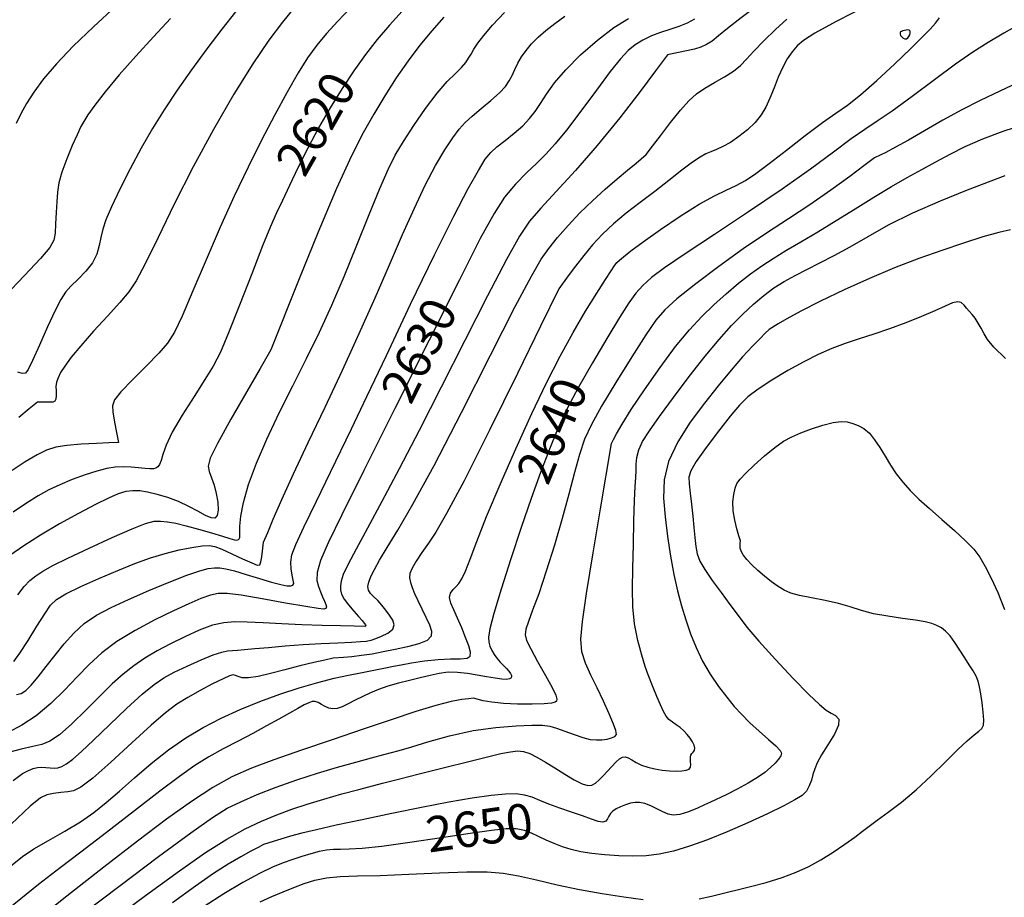
# Model space of a CAD drawing. Extents: x 349476 to 352676, y 1032474 to 1035632.
# Drawn here: x 350584 to 350863, y 1034740 to 1034989 of the extents above; entities that cross this region are included whole.
import ezdxf
from ezdxf.enums import TextEntityAlignment as Align

# ---------------------------------------------------------------- set-up
doc = ezdxf.new("R2010")
doc.units = 0
doc.header["$LTSCALE"] = 25
doc.header["$MEASUREMENT"] = 0
for name, color, linetype in [('CTEXT', 7, 'CONTINUOUS'), ('INDEX', 1, 'CONTINUOUS'), ('INTER', 33, 'CONTINUOUS')]:
    doc.layers.add(name, color=color, linetype=linetype)
doc.styles.add('SIMPLEX', font='SIMPLEX')

msp = doc.modelspace()

# ---------------------------------------------------------------- linework, layer by layer
at = {"layer": 'INDEX', "linetype": 'CONTINUOUS'}
for points, elevation in [([(350611.33, 1034992.47), (350605.01, 1034986.63), (350599.32, 1034981.14), (350594.55, 1034976.17), (350590.9, 1034971.87), (350588.18, 1034968.15), (350586.12, 1034964.9), (350584.46, 1034961.99), (350583.12, 1034959.26)], 2610), ([(350692.36, 1034991.02), (350688.72, 1034987.05), (350685.28, 1034983.01), (350681.94, 1034978.75), (350678.64, 1034974.18), (350675.31, 1034969.18), (350671.96, 1034963.72), (350668.68, 1034958), (350665.6, 1034952.26), (350662.85, 1034946.75), (350660.46, 1034941.73), (350658.47, 1034937.47), (350656.82, 1034933.94), (350655.11, 1034930.1), (350652.86, 1034924.62), (350649.78, 1034916.73), (350646.35, 1034907.87), (350643.24, 1034900), (350640.9, 1034894.54), (350638.88, 1034890.62), (350636.55, 1034886.8), (350633.46, 1034882.01), (350630.13, 1034876.76), (350627.32, 1034871.94), (350625.56, 1034868.24), (350624.64, 1034865.64), (350624.14, 1034863.89), (350623.72, 1034862.77), (350623.26, 1034862.11), (350622.7, 1034861.76), (350621.98, 1034861.58), (350621, 1034861.55), (350619.62, 1034861.65), (350617.79, 1034861.85), (350615.65, 1034862.06), (350613.41, 1034862.15), (350611.18, 1034862.03), (350608.79, 1034861.63), (350606, 1034860.89), (350602.65, 1034859.81), (350599.03, 1034858.49), (350595.52, 1034857.06), (350592.39, 1034855.59), (350589.38, 1034853.93), (350586.1, 1034851.86), (350582.29, 1034849.25)], 2620), ([(350774.96, 1034988.8), (350772.96, 1034987.59), (350770.62, 1034986.65), (350768.04, 1034985.84), (350765.38, 1034985), (350762.8, 1034984.01), (350760.38, 1034982.83), (350758.2, 1034981.49), (350756.22, 1034979.9), (350754.04, 1034977.57), (350751.15, 1034973.93), (350747.25, 1034968.7), (350742.88, 1034962.78), (350738.82, 1034957.4), (350735.61, 1034953.46), (350732.96, 1034950.57), (350730.37, 1034948.04), (350727.47, 1034945.29), (350724.36, 1034942.11), (350721.3, 1034938.42), (350718.3, 1034933.82), (350714.42, 1034926.68), (350708.52, 1034915.04), (350699.96, 1034897.97), (350690.27, 1034878.61), (350681.49, 1034861.08), (350675.23, 1034848.58), (350671.35, 1034840.57), (350669.23, 1034835.57), (350668.31, 1034832.25), (350668.22, 1034829.97), (350668.62, 1034828.25), (350669.19, 1034826.71), (350669.8, 1034825.31), (350670.34, 1034824.12), (350670.72, 1034823.19), (350670.88, 1034822.52), (350670.76, 1034822.08), (350670.19, 1034821.89), (350668.54, 1034822.01), (350665.04, 1034822.57), (350659.34, 1034823.58), (350652.7, 1034824.77), (350646.79, 1034825.77), (350642.84, 1034826.29), (350640.29, 1034826.29), (350638.1, 1034825.81), (350635.43, 1034824.85), (350631.98, 1034823.39), (350627.62, 1034821.38), (350622.36, 1034818.81), (350616.77, 1034815.84), (350611.61, 1034812.69), (350607.39, 1034809.51), (350603.84, 1034806.23), (350600.45, 1034802.71), (350596.82, 1034798.92), (350592.93, 1034795.12), (350588.85, 1034791.71), (350584.72, 1034788.98), (350580.9, 1034786.97)], 2630), ([(350867.67, 1034987.74), (350862.48, 1034984.83), (350858.04, 1034982.2), (350853.76, 1034979.43), (350848.86, 1034975.99), (350842.87, 1034971.59), (350836.54, 1034966.89), (350830.91, 1034962.78), (350826.68, 1034959.87), (350823.18, 1034957.54), (350819.36, 1034954.89), (350814.34, 1034951.17), (350807.85, 1034946.37), (350799.79, 1034940.63), (350790.3, 1034934.23), (350780.64, 1034927.88), (350772.35, 1034922.42), (350766.55, 1034918.45), (350762.83, 1034915.64), (350760.38, 1034913.44), (350758.45, 1034911.28), (350756.43, 1034908.47), (350753.8, 1034904.33), (350750.21, 1034898.45), (350746.12, 1034891.57), (350742.23, 1034884.7), (350739.04, 1034878.6), (350736.39, 1034872.94), (350733.95, 1034867.09), (350731.46, 1034860.55), (350728.83, 1034853.18), (350726.03, 1034844.95), (350723.1, 1034836.04), (350720.37, 1034827.51), (350718.29, 1034820.63), (350717.15, 1034816.28), (350716.77, 1034813.9), (350716.85, 1034812.51), (350717.16, 1034811.33), (350717.64, 1034810.17), (350718.3, 1034809.05), (350719.13, 1034807.94), (350720.05, 1034806.89), (350720.97, 1034805.91), (350721.79, 1034805.03), (350722.47, 1034804.27), (350722.96, 1034803.63), (350723.23, 1034803.1), (350723.27, 1034802.67), (350723.08, 1034802.34), (350722.64, 1034802.09), (350721.83, 1034801.97), (350720.51, 1034802.02), (350718.6, 1034802.28), (350716.22, 1034802.69), (350713.55, 1034803.17), (350710.77, 1034803.62), (350707.99, 1034803.94), (350705.3, 1034803.98), (350702.75, 1034803.67), (350700.2, 1034803.09), (350697.46, 1034802.38), (350694.42, 1034801.65), (350691.27, 1034800.88), (350688.29, 1034800.06), (350685.67, 1034799.16), (350683.34, 1034798.18), (350681.18, 1034797.14), (350679.08, 1034796.06), (350677.1, 1034795.05), (350675.36, 1034794.25), (350673.92, 1034793.76), (350672.7, 1034793.61), (350671.6, 1034793.79), (350670.51, 1034794.28), (350669.47, 1034794.88), (350668.54, 1034795.42), (350667.72, 1034795.71), (350666.89, 1034795.71), (350665.89, 1034795.39), (350664.57, 1034794.74), (350662.79, 1034793.76), (350660.45, 1034792.42), (350657.48, 1034790.74), (350653.97, 1034788.8), (350650.06, 1034786.71), (350645.91, 1034784.54), (350641.7, 1034782.32), (350637.62, 1034780.03), (350633.72, 1034777.58), (350629.38, 1034774.52), (350623.82, 1034770.34), (350616.6, 1034764.75), (350608.7, 1034758.62), (350601.44, 1034753.05), (350595.57, 1034748.65), (350589.49, 1034743.98), (350581.02, 1034737.1)], 2640), ([(350862.92, 1034892.77), (350859.65, 1034896.01), (350857.9, 1034898.15), (350856.91, 1034899.75), (350856.08, 1034901.3), (350855.25, 1034902.8), (350854.41, 1034904.13), (350853.55, 1034905.21), (350852.71, 1034906.13), (350851.94, 1034907), (350851.24, 1034907.88), (350850.46, 1034908.57), (350849.44, 1034908.84), (350847.97, 1034908.48), (350845.87, 1034907.57), (350842.97, 1034906.23), (350839.17, 1034904.6), (350834.78, 1034902.85), (350830.2, 1034901.16), (350825.77, 1034899.66), (350821.57, 1034898.31), (350817.6, 1034896.97), (350813.82, 1034895.55), (350810.01, 1034893.88), (350805.9, 1034891.83), (350801.37, 1034889.34), (350796.88, 1034886.65), (350793, 1034884.12), (350790.13, 1034881.91), (350787.74, 1034879.56), (350785.13, 1034876.44), (350781.8, 1034872.18), (350778.33, 1034867.56), (350775.51, 1034863.59), (350773.95, 1034860.99), (350773.42, 1034859.2), (350773.49, 1034857.33), (350773.78, 1034854.71), (350774.15, 1034851.53), (350774.51, 1034848.17), (350774.8, 1034844.97), (350775.06, 1034842.09), (350775.36, 1034839.59), (350775.78, 1034837.49), (350776.55, 1034835.44), (350777.91, 1034833.03), (350780, 1034829.97), (350782.52, 1034826.53), (350785.04, 1034823.14), (350787.33, 1034820.04), (350789.85, 1034816.78), (350793.24, 1034812.75), (350797.88, 1034807.63), (350802.95, 1034802.24), (350807.39, 1034797.69), (350810.39, 1034794.83), (350812.28, 1034793.29), (350813.65, 1034792.45), (350814.92, 1034791.73), (350815.79, 1034790.7), (350815.77, 1034789.01), (350814.58, 1034786.45), (350812.73, 1034783.45), (350810.92, 1034780.61), (350809.71, 1034778.4), (350809, 1034776.65), (350808.52, 1034775.08), (350808.06, 1034773.46), (350807.47, 1034771.86), (350806.65, 1034770.4), (350805.43, 1034769.15), (350803.43, 1034767.86), (350800.24, 1034766.21), (350795.62, 1034763.98), (350790.06, 1034761.41), (350784.22, 1034758.84), (350778.67, 1034756.59), (350773.59, 1034754.75), (350769.04, 1034753.39), (350765.02, 1034752.53), (350761.29, 1034752.1), (350757.56, 1034751.98), (350753.61, 1034752.09), (350749.66, 1034752.35), (350746.01, 1034752.74), (350742.88, 1034753.22), (350740.16, 1034753.82), (350737.69, 1034754.57), (350735.31, 1034755.5), (350733.03, 1034756.52), (350730.91, 1034757.55), (350728.93, 1034758.5), (350726.91, 1034759.24), (350724.6, 1034759.67), (350721.7, 1034759.68), (350717.59, 1034759.25), (350711.59, 1034758.39), (350703.43, 1034757.14), (350694.48, 1034755.81), (350686.54, 1034754.72), (350680.98, 1034754.13), (350677.38, 1034753.92), (350674.93, 1034753.88), (350672.88, 1034753.82), (350670.94, 1034753.65), (350668.87, 1034753.28), (350666.54, 1034752.67), (350663.99, 1034751.87), (350661.36, 1034750.99), (350658.7, 1034750.04), (350655.69, 1034748.81), (350651.96, 1034747.03), (350647.27, 1034744.49), (350641.91, 1034741.33), (350636.3, 1034737.73)], 2650)]:
    msp.add_lwpolyline(points, dxfattribs=dict(at, elevation=elevation))
at = {"layer": 'INTER', "linetype": 'CONTINUOUS', "flags": 128}
for points in [[(350869.3, 1035031.18), (350862.43, 1035028.65), (350855.14, 1035025.88), (350847.59, 1035022.96), (350839.82, 1035019.81), (350831.84, 1035016.26), (350823.69, 1035012.19), (350815.56, 1035007.69), (350807.64, 1035002.88), (350800.17, 1034997.92), (350793.54, 1034993.2), (350788.18, 1034989.17), (350784.38, 1034986.14), (350781.81, 1034984.02), (350779.96, 1034982.57), (350778.38, 1034981.58), (350776.8, 1034980.88), (350774.97, 1034980.32), (350772.75, 1034979.79), (350770.52, 1034979.3), (350767.35, 1034978.66)], [(350661.72, 1034991.85), (350658.44, 1034987.91), (350654.61, 1034982.83), (350650.06, 1034976.13), (350644.73, 1034967.55), (350638.95, 1034957.58), (350633.19, 1034946.96), (350627.88, 1034936.44), (350623.28, 1034926.97), (350619.68, 1034919.55), (350617.12, 1034914.75), (350614.99, 1034911.58), (350612.45, 1034908.6), (350608.96, 1034904.78), (350605.01, 1034900.46), (350601.4, 1034896.38), (350598.71, 1034893.12), (350596.9, 1034890.63), (350595.73, 1034888.76), (350594.99, 1034887.3), (350594.57, 1034886.07), (350594.42, 1034884.87), (350594.43, 1034883.57), (350594.47, 1034882.3), (350594.39, 1034881.3), (350594.07, 1034880.71), (350593.49, 1034880.45), (350592.66, 1034880.37), (350591.65, 1034880.37), (350590.63, 1034880.39), (350589.17, 1034880.44)], [(350677.71, 1034991.94), (350674.1, 1034988.22), (350670.91, 1034984.71), (350668.16, 1034981.4), (350665.59, 1034977.87), (350662.88, 1034973.59), (350659.76, 1034968.15), (350656.28, 1034961.72), (350652.58, 1034954.57), (350648.76, 1034946.91), (350644.85, 1034938.73), (350640.86, 1034929.94), (350636.86, 1034920.65), (350633.15, 1034911.87), (350630.12, 1034904.78), (350627.93, 1034900.17), (350625.98, 1034897.1), (350623.49, 1034894.25), (350619.94, 1034890.62), (350616.04, 1034886.69), (350612.8, 1034883.31), (350610.99, 1034881.03), (350610.36, 1034879.39), (350610.45, 1034877.64), (350610.85, 1034875.29), (350611.33, 1034872.75), (350612.08, 1034869.01)], [(350824.68, 1034993.05), (350815.08, 1034988.1), (350809.03, 1034984.8), (350805.81, 1034982.74), (350804.04, 1034981.2), (350802.6, 1034979.55), (350801.25, 1034977.57), (350799.96, 1034975.18), (350798.71, 1034972.34), (350797.52, 1034969.31), (350796.36, 1034966.41), (350795.21, 1034963.89), (350793.89, 1034961.67), (350792.21, 1034959.57), (350790.03, 1034957.49), (350787.58, 1034955.54), (350785.17, 1034953.92), (350783.05, 1034952.73), (350781.23, 1034951.9), (350779.65, 1034951.26), (350778.23, 1034950.64), (350776.62, 1034949.75), (350774.44, 1034948.28), (350771.44, 1034946.01), (350767.78, 1034943.16), (350763.76, 1034940.04), (350759.66, 1034936.93), (350755.69, 1034933.88), (350752.07, 1034930.88), (350748.94, 1034927.91), (350746.2, 1034924.95), (350743.7, 1034921.94), (350741.34, 1034918.91), (350739.3, 1034916.16), (350736.64, 1034912.49)], [(350645.18, 1034990.84), (350641.29, 1034985.95), (350637.04, 1034980.37), (350632.73, 1034974.47), (350628.65, 1034968.64), (350625.02, 1034963.16), (350621.72, 1034957.82), (350618.54, 1034952.28), (350615.37, 1034946.38), (350612.44, 1034940.63), (350610.1, 1034935.69), (350608.55, 1034932.04), (350607.64, 1034929.34), (350607.1, 1034927.04), (350606.63, 1034924.7), (350605.96, 1034922.28), (350604.77, 1034919.84), (350602.89, 1034917.44), (350600.69, 1034915.2), (350598.65, 1034913.23), (350597.11, 1034911.52), (350595.77, 1034909.46), (350594.18, 1034906.33), (350592.05, 1034901.71), (350589.76, 1034896.58), (350587.81, 1034892.24), (350586.57, 1034889.68), (350585.75, 1034888.64), (350584.88, 1034888.55), (350583.59, 1034888.86)], [(350626.79, 1034988.98), (350621.97, 1034983.75), (350617, 1034978.29), (350612.29, 1034972.98), (350608.29, 1034968.25), (350605.37, 1034964.46), (350603.42, 1034961.66), (350601.41, 1034958.44)], [(350646.46, 1034842.13), (350646.43, 1034843.48), (350646.43, 1034845.3), (350646.68, 1034848.11), (350647.43, 1034852.03), (350648.9, 1034857.09), (350651.11, 1034863.14), (350654.02, 1034869.97), (350657.55, 1034877.37), (350661.42, 1034885.05), (350665.29, 1034892.73), (350668.92, 1034900.22), (350672.4, 1034907.82), (350675.9, 1034915.96), (350679.51, 1034924.8), (350682.98, 1034933.47), (350685.99, 1034940.85), (350688.33, 1034946.19), (350690.39, 1034950.25), (350692.71, 1034954.16), (350695.66, 1034958.73), (350698.97, 1034963.54), (350702.22, 1034967.85), (350705.05, 1034971.09), (350707.37, 1034973.4), (350709.11, 1034975.1), (350710.3, 1034976.48), (350711.13, 1034977.7), (350711.83, 1034978.91), (350712.64, 1034980.26), (350713.77, 1034981.96), (350715.43, 1034984.18), (350717.83, 1034987.1), (350721.26, 1034990.68)], [(350653.11, 1034840.77), (350654.29, 1034843.58), (350655.88, 1034847.32), (350658.3, 1034852.86), (350661.61, 1034860.14), (350665.78, 1034869.01), (350670.51, 1034878.96), (350675.42, 1034889.42), (350680.17, 1034899.85), (350684.65, 1034909.91), (350688.75, 1034919.31), (350692.44, 1034927.81), (350695.77, 1034935.32), (350698.86, 1034941.84), (350701.76, 1034947.33), (350704.39, 1034951.79), (350706.62, 1034955.21), (350708.43, 1034957.65), (350710.14, 1034959.54), (350712.15, 1034961.36), (350714.71, 1034963.48), (350717.45, 1034965.75), (350719.85, 1034967.89), (350721.52, 1034969.69), (350722.61, 1034971.28), (350723.42, 1034972.83), (350724.2, 1034974.5), (350725.07, 1034976.28), (350726.11, 1034978.1), (350727.39, 1034979.93), (350728.94, 1034981.78), (350730.8, 1034983.66), (350732.97, 1034985.59), (350735.48, 1034987.58), (350738.31, 1034989.64)], [(350704.12, 1034989.38), (350700.68, 1034985.51), (350697.31, 1034981.42), (350693.98, 1034976.99), (350690.65, 1034972.15), (350687.39, 1034967.05), (350684.27, 1034961.91), (350681.27, 1034956.65), (350677.95, 1034950.13), (350673.77, 1034940.88), (350668.48, 1034928.27), (350663.03, 1034914.82), (350655.2, 1034895.18)], [(350678.04, 1034872.86), (350682.35, 1034881.99), (350687.85, 1034893.63), (350694.73, 1034908.09), (350701.5, 1034922.1), (350706.95, 1034933.04), (350711.01, 1034940.82), (350713.88, 1034945.98), (350715.83, 1034949.13), (350717.39, 1034951.07), (350719.13, 1034952.62), (350721.45, 1034954.45), (350724.05, 1034956.53), (350726.48, 1034958.63), (350728.38, 1034960.62), (350729.93, 1034962.64), (350731.42, 1034964.89), (350733.16, 1034967.57), (350735.45, 1034970.74), (350738.61, 1034974.47), (350742.79, 1034978.67), (350747.53, 1034982.86), (350752.23, 1034986.42), (350756.38, 1034988.91)], [(350753.01, 1034919.9), (350753.82, 1034920.6), (350754.96, 1034921.57), (350757.04, 1034923.21), (350760.45, 1034925.75), (350765.37, 1034929.24), (350771, 1034933.06), (350776.35, 1034936.44), (350780.63, 1034938.81), (350783.98, 1034940.43), (350786.77, 1034941.73), (350789.4, 1034943.17), (350792.34, 1034945.1), (350796.11, 1034947.89), (350800.99, 1034951.68), (350806.32, 1034955.84), (350811.17, 1034959.51), (350814.96, 1034962.17), (350818.26, 1034964.46), (350821.95, 1034967.33), (350826.62, 1034971.43), (350831.66, 1034976.12), (350836.16, 1034980.45), (350839.44, 1034983.68), (350841.66, 1034985.97), (350843.16, 1034987.68), (350844.33, 1034989.16)], [(350761.38, 1034950.44), (350763.13, 1034952.8), (350765.37, 1034955.8), (350768.2, 1034959.49), (350771.02, 1034963), (350773.42, 1034965.65), (350775.6, 1034967.61), (350777.95, 1034969.24), (350780.68, 1034970.85), (350783.52, 1034972.47), (350786.04, 1034974.07), (350787.97, 1034975.67), (350789.71, 1034977.47), (350791.8, 1034979.75), (350794.64, 1034982.65), (350797.91, 1034985.81), (350801.16, 1034988.74)], [(350767.35, 1034978.66), (350763.98, 1034974.13), (350759.61, 1034968.32), (350753.85, 1034960.82), (350747.51, 1034953), (350741.38, 1034945.96), (350735.92, 1034940.04), (350731.53, 1034935.33), (350728.34, 1034931.61), (350725.47, 1034927.37), (350721.79, 1034920.75), (350716.48, 1034910.52), (350710.06, 1034897.88), (350703.37, 1034884.66), (350697.11, 1034872.4), (350691.5, 1034861.56), (350686.61, 1034852.3), (350682.52, 1034844.74), (350679.3, 1034838.86), (350677.01, 1034834.54), (350675.66, 1034831.64), (350675.03, 1034829.76), (350674.84, 1034828.45), (350674.88, 1034827.29), (350675.2, 1034826.08), (350675.95, 1034824.69), (350677.17, 1034823.04), (350678.61, 1034821.32), (350679.97, 1034819.8), (350680.97, 1034818.66), (350681.62, 1034817.9), (350681.95, 1034817.42), (350682.03, 1034817.14), (350681.96, 1034817.01), (350681.76, 1034816.92)], [(350867.97, 1034971.55), (350861.39, 1034968.44), (350855.8, 1034965.77), (350850.58, 1034963.12), (350845.26, 1034960.19), (350840.09, 1034957.2), (350835.49, 1034954.55), (350831.81, 1034952.51), (350829.09, 1034951.09), (350825.95, 1034949.54)], [(350601.41, 1034958.44), (350600.36, 1034956.06), (350599.03, 1034953.03), (350597.45, 1034949.24), (350596.07, 1034945.52), (350595.22, 1034942.48), (350594.8, 1034939.84), (350594.61, 1034937.13), (350594.47, 1034934.03), (350594.32, 1034930.87), (350594.14, 1034928.19), (350593.79, 1034926.22), (350592.66, 1034924.2), (350590.03, 1034921.09), (350585.5, 1034916.23), (350579.96, 1034910.4)], [(350751.52, 1034868.71), (350752.13, 1034869.87), (350752.98, 1034871.47), (350754.55, 1034874.17), (350757.14, 1034878.3), (350760.88, 1034883.93), (350765.28, 1034890.24), (350769.68, 1034896.16), (350773.58, 1034900.89), (350777.08, 1034904.65), (350780.48, 1034907.92), (350783.98, 1034911.08), (350787.49, 1034914.07), (350790.86, 1034916.75), (350794.01, 1034919.02), (350797.21, 1034921.1), (350800.82, 1034923.28), (350805.09, 1034925.8), (350809.92, 1034928.64), (350815.1, 1034931.77), (350820.44, 1034935.1), (350825.72, 1034938.4), (350830.69, 1034941.43), (350835.2, 1034944.01), (350839.35, 1034946.27), (350843.31, 1034948.4), (350847.3, 1034950.55), (350851.59, 1034952.74), (350856.52, 1034954.94), (350862.26, 1034957.08), (350868.39, 1034959.02)], [(350683.53, 1034813.07), (350684.84, 1034813.56), (350686.47, 1034814.2), (350688.3, 1034815.1), (350689.67, 1034816.19), (350690.06, 1034817.42), (350689.66, 1034818.75), (350688.79, 1034820.16), (350687.73, 1034821.6), (350686.6, 1034823), (350685.45, 1034824.26), (350684.34, 1034825.31), (350683.41, 1034826.25), (350682.8, 1034827.19), (350682.63, 1034828.24), (350682.88, 1034829.51), (350683.5, 1034831.08), (350684.49, 1034833.08), (350685.96, 1034835.73), (350688.09, 1034839.3), (350691.09, 1034844.21), (350695.36, 1034851.52), (350701.33, 1034862.47), (350709.11, 1034877.48), (350717.34, 1034893.7), (350724.33, 1034907.46), (350728.86, 1034916.1), (350731.63, 1034920.83), (350733.79, 1034923.86), (350736.29, 1034926.98), (350739.25, 1034930.4), (350742.58, 1034933.93), (350746.16, 1034937.38), (350749.76, 1034940.64), (350753.15, 1034943.57), (350756.1, 1034946.07), (350758.47, 1034948.04), (350761.38, 1034950.44)], [(350825.95, 1034949.54), (350822.88, 1034947.25), (350818.9, 1034944.29), (350813.57, 1034940.42), (350807.61, 1034936.25), (350801.55, 1034932.24), (350795.36, 1034928.2), (350788.81, 1034923.79), (350781.9, 1034918.82), (350775.34, 1034913.87), (350770.05, 1034909.64), (350766.57, 1034906.54), (350764.04, 1034903.58), (350761.23, 1034899.43), (350757.27, 1034893.23), (350752.77, 1034886.02), (350748.72, 1034879.28), (350745.85, 1034874.11), (350743.92, 1034869.9), (350742.46, 1034865.63), (350741.04, 1034860.48), (350739.47, 1034854.38), (350737.61, 1034847.45), (350735.41, 1034839.92), (350733.08, 1034832.55), (350730.94, 1034826.21), (350729.23, 1034821.54), (350728.02, 1034818.34), (350727.29, 1034816.19), (350727.08, 1034814.61), (350727.49, 1034812.97), (350728.67, 1034810.58), (350730.62, 1034807.06), (350732.84, 1034803.1), (350734.71, 1034799.67), (350735.75, 1034797.5), (350736.09, 1034796.37), (350735.98, 1034795.83), (350735.57, 1034795.49), (350734.55, 1034795.25), (350732.46, 1034795.09), (350729.08, 1034794.98), (350724.98, 1034794.98), (350720.97, 1034795.15), (350717.7, 1034795.51), (350715.28, 1034795.95), (350712.49, 1034796.63)], [(350761.86, 1034803.26), (350761.08, 1034805.67), (350760.1, 1034808.79), (350758.96, 1034812.97), (350758.02, 1034817.66), (350757.55, 1034822.46), (350757.46, 1034827.6), (350757.56, 1034833.44), (350757.72, 1034840.14), (350757.89, 1034846.88), (350758.07, 1034852.6), (350758.26, 1034856.55), (350758.42, 1034859.14), (350758.51, 1034861.05), (350758.55, 1034862.88), (350758.71, 1034864.8), (350759.23, 1034866.89), (350760.34, 1034869.27), (350762.24, 1034872.31), (350765.11, 1034876.4), (350769.03, 1034881.74), (350773.52, 1034887.69), (350777.99, 1034893.4), (350781.97, 1034898.18), (350785.49, 1034902.08), (350788.69, 1034905.34), (350791.69, 1034908.16), (350794.59, 1034910.61), (350797.46, 1034912.72), (350800.4, 1034914.55), (350803.48, 1034916.25), (350806.8, 1034917.95), (350810.46, 1034919.8), (350814.51, 1034921.92), (350819.02, 1034924.4), (350824.09, 1034927.31), (350829.92, 1034930.54), (350836.76, 1034933.96), (350844.59, 1034937.39), (350852.22, 1034940.46), (350862.87, 1034944.54)], [(350864.42, 1034929.21), (350861.11, 1034928.45), (350856.6, 1034927.17), (350851.1, 1034925.44), (350844.94, 1034923.36), (350838.41, 1034921.01), (350831.61, 1034918.38), (350824.54, 1034915.42), (350817.36, 1034912.17), (350810.64, 1034908.94), (350805.05, 1034906.11), (350801.12, 1034904), (350798.63, 1034902.55), (350796.17, 1034901.01)], [(350689.85, 1034805.7), (350692.08, 1034806.12), (350694.93, 1034806.64), (350698.62, 1034807.22), (350702.49, 1034807.65), (350705.97, 1034807.78), (350708.77, 1034807.81), (350710.69, 1034808), (350711.6, 1034808.59), (350711.68, 1034809.7), (350711.15, 1034811.45), (350710.27, 1034813.85), (350709.17, 1034816.59), (350707.99, 1034819.3), (350706.9, 1034821.64), (350706.08, 1034823.58), (350705.74, 1034825.14), (350706.01, 1034826.38), (350706.71, 1034827.37), (350707.57, 1034828.23), (350708.39, 1034829.11), (350709.23, 1034830.41), (350710.23, 1034832.55), (350711.55, 1034835.96), (350713.45, 1034841.01), (350716.22, 1034848.04), (350720.02, 1034857.12), (350724.45, 1034867.25), (350728.97, 1034877.17), (350733.15, 1034885.89), (350737.01, 1034893.43), (350740.68, 1034900.11), (350744.22, 1034906.13), (350747.38, 1034911.25), (350749.86, 1034915.13), (350751.45, 1034917.58), (350752.32, 1034918.89), (350753.01, 1034919.9)], [(350736.64, 1034912.49), (350731.49, 1034901.92), (350724.96, 1034888.55), (350717.06, 1034872.52), (350709.85, 1034858.19), (350704.91, 1034848.88), (350701.83, 1034843.66), (350699.73, 1034840.54), (350697.87, 1034837.88), (350696.27, 1034835.47), (350695.11, 1034833.46), (350694.51, 1034831.92), (350694.4, 1034830.67), (350694.65, 1034829.43), (350695.14, 1034827.98), (350695.86, 1034826.26), (350696.79, 1034824.25), (350697.91, 1034821.97), (350699.05, 1034819.62), (350700.02, 1034817.45), (350700.61, 1034815.65), (350700.51, 1034814.2), (350699.37, 1034813.01), (350697.02, 1034812.02), (350693.83, 1034811.17), (350690.33, 1034810.42), (350686.96, 1034809.74), (350683.81, 1034809.16), (350680.85, 1034808.69), (350678.11, 1034808.36), (350675.78, 1034808.15), (350672.79, 1034807.94)], [(350796.17, 1034901.01), (350795.04, 1034899.92), (350793.54, 1034898.45), (350791.37, 1034896.24), (350788.61, 1034893.25), (350785.35, 1034889.49), (350781.71, 1034885.07), (350777.8, 1034880.1), (350773.82, 1034874.72), (350770.25, 1034869.16), (350767.64, 1034863.66), (350766.41, 1034858.39), (350766.24, 1034853.22), (350766.71, 1034847.93), (350767.41, 1034842.39), (350768.26, 1034836.86), (350769.2, 1034831.65), (350770.21, 1034827.01), (350771.31, 1034822.81), (350772.52, 1034818.82), (350773.87, 1034814.88), (350775.44, 1034810.97), (350777.3, 1034807.14), (350779.48, 1034803.44), (350781.83, 1034799.99), (350784.14, 1034796.93), (350786.26, 1034794.33), (350788.36, 1034792.01), (350790.68, 1034789.73), (350793.32, 1034787.32), (350795.92, 1034785.01), (350798.01, 1034783.14), (350799.19, 1034781.9), (350799.59, 1034781.09), (350799.39, 1034780.35), (350798.78, 1034779.43), (350797.82, 1034778.3), (350796.51, 1034777.04), (350794.86, 1034775.67), (350792.79, 1034774.2), (350790.18, 1034772.61), (350787.05, 1034770.92), (350783.92, 1034769.35), (350779.5, 1034767.21)], [(350655.2, 1034895.18), (350652.18, 1034889.98), (350648.37, 1034883.41), (350643.9, 1034875.6), (350640.12, 1034868.76), (350638.06, 1034864.53), (350637.46, 1034862.28), (350637.74, 1034860.77), (350638.37, 1034859.01), (350639.11, 1034856.9), (350639.76, 1034854.54), (350640.16, 1034852.1), (350640.25, 1034849.9), (350640, 1034848.3), (350639.37, 1034847.58), (350638.3, 1034847.66), (350636.71, 1034848.38), (350634.58, 1034849.54), (350631.99, 1034850.93), (350629.09, 1034852.3), (350626.03, 1034853.43), (350623.02, 1034854.3), (350620.32, 1034854.92), (350618.09, 1034855.29), (350616.13, 1034855.36), (350614.2, 1034855.1), (350612.01, 1034854.44), (350609.23, 1034853.27), (350605.55, 1034851.46), (350600.77, 1034848.94), (350595.39, 1034845.96), (350590.07, 1034842.82), (350585.35, 1034839.8), (350581.4, 1034837.03)], [(350589.17, 1034880.44), (350586.87, 1034878.52), (350583.88, 1034876.04)], [(350788.01, 1034841.14), (350787.57, 1034842.63), (350787.01, 1034844.54), (350786.39, 1034847.04), (350785.96, 1034849.7), (350785.88, 1034852.17), (350786.1, 1034854.32), (350786.49, 1034856.06), (350787.01, 1034857.38), (350787.9, 1034858.65), (350789.48, 1034860.3), (350791.92, 1034862.61), (350794.85, 1034865.22), (350797.74, 1034867.59), (350800.22, 1034869.34), (350802.54, 1034870.62), (350805.09, 1034871.73), (350808.12, 1034872.87), (350811.31, 1034873.92), (350814.2, 1034874.65), (350816.45, 1034874.93), (350818.22, 1034874.8), (350819.78, 1034874.4), (350821.34, 1034873.81), (350822.92, 1034872.92), (350824.46, 1034871.61), (350825.96, 1034869.77), (350827.42, 1034867.54), (350828.9, 1034865.1), (350830.44, 1034862.62), (350832.09, 1034860.16), (350833.92, 1034857.75), (350836, 1034855.42), (350838.46, 1034853), (350841.43, 1034850.31), (350844.95, 1034847.26), (350848.56, 1034844.11), (350851.7, 1034841.22), (350853.99, 1034838.8), (350855.68, 1034836.52), (350857.22, 1034833.93), (350858.94, 1034830.64), (350860.8, 1034826.59), (350862.65, 1034821.78)], [(350583.24, 1034797.67), (350584.61, 1034798.01), (350585.87, 1034798.84), (350587.35, 1034800.36), (350589.33, 1034802.69), (350591.67, 1034805.61), (350594.18, 1034808.81), (350596.73, 1034812.02), (350599.42, 1034815.07), (350602.41, 1034817.81), (350605.89, 1034820.18), (350610, 1034822.35), (350614.92, 1034824.61), (350620.63, 1034827.08), (350626.44, 1034829.5), (350631.46, 1034831.48), (350635.06, 1034832.71), (350637.48, 1034833.32), (350639.22, 1034833.54), (350640.75, 1034833.53), (350642.5, 1034833.26), (350644.92, 1034832.65), (350648.24, 1034831.67), (350651.96, 1034830.53), (350655.39, 1034829.52), (350657.98, 1034828.83), (350659.74, 1034828.49), (350660.84, 1034828.42), (350661.44, 1034828.59), (350661.64, 1034829.1), (350661.53, 1034830.05), (350661.23, 1034831.5), (350660.92, 1034833.28), (350660.82, 1034835.18), (350661.16, 1034837.17), (350662.27, 1034840.1), (350664.55, 1034845.01), (350668.1, 1034852.41), (350672.08, 1034860.63), (350678.04, 1034872.86)], [(350612.08, 1034869.01), (350609.34, 1034868.89), (350605.86, 1034868.74), (350601.57, 1034868.49), (350597.5, 1034868.15), (350594.36, 1034867.66), (350591.77, 1034866.86), (350589.06, 1034865.52), (350585.72, 1034863.53), (350581.99, 1034861.1)], [(350691.49, 1034781.82), (350695.04, 1034782.94), (350699.63, 1034784.34), (350705.7, 1034786.01), (350712.38, 1034787.49), (350718.84, 1034788.41), (350724.55, 1034788.85), (350729.03, 1034789), (350732.03, 1034788.98), (350734.1, 1034788.75), (350736.02, 1034788.22), (350738.38, 1034787.34), (350740.99, 1034786.34), (350743.47, 1034785.49), (350745.54, 1034785.01), (350747.27, 1034784.85), (350748.82, 1034784.91), (350750.29, 1034785.11), (350751.57, 1034785.41), (350752.5, 1034785.83), (350752.92, 1034786.42), (350752.79, 1034787.47), (350752.11, 1034789.35), (350750.89, 1034792.27), (350749.29, 1034795.86), (350747.49, 1034799.63), (350745.71, 1034803.18), (350744.17, 1034806.53), (350743.15, 1034809.82), (350742.84, 1034813.37), (350743.29, 1034818.4), (350744.5, 1034826.32), (350746.37, 1034837.76), (350748.44, 1034850.25), (350751.52, 1034868.71)], [(350583.58, 1034825.94), (350585.43, 1034828.28), (350587.04, 1034829.95), (350588.69, 1034831.27), (350590.68, 1034832.58), (350593.53, 1034834.17), (350597.81, 1034836.31), (350603.76, 1034839.14), (350610.29, 1034842.13), (350615.98, 1034844.61), (350619.78, 1034846.09), (350622.17, 1034846.7), (350623.97, 1034846.78), (350625.93, 1034846.59), (350628.3, 1034846.16), (350631.24, 1034845.45), (350634.76, 1034844.48), (350638.38, 1034843.42), (350641.48, 1034842.48), (350643.59, 1034841.84), (350644.86, 1034841.5), (350645.59, 1034841.41), (350646.02, 1034841.52), (350646.26, 1034841.74), (350646.46, 1034842.13)], [(350582.53, 1034807.05), (350584.21, 1034809.44), (350586.51, 1034813), (350589.03, 1034817.02), (350591.26, 1034820.56), (350592.9, 1034822.96), (350594.59, 1034824.61), (350597.23, 1034826.2), (350601.41, 1034828.22), (350606.57, 1034830.53), (350611.91, 1034832.79), (350616.75, 1034834.74), (350621.13, 1034836.35), (350625.27, 1034837.64), (350629.26, 1034838.63), (350632.88, 1034839.33), (350635.76, 1034839.75), (350637.75, 1034839.85), (350639.38, 1034839.57), (350641.36, 1034838.8), (350644.13, 1034837.53), (350647.2, 1034836.1), (350649.79, 1034834.91), (350651.34, 1034834.33), (350652.06, 1034834.42), (350652.37, 1034835.21), (350652.61, 1034836.63), (350652.82, 1034838.27), (350653.11, 1034840.77)], [(350784.73, 1034741.83), (350787.41, 1034742.5), (350790.85, 1034743.37), (350795.25, 1034744.55), (350799.76, 1034745.94), (350803.74, 1034747.43), (350807.3, 1034749.07), (350810.73, 1034750.96), (350814.23, 1034753.13), (350817.57, 1034755.36), (350820.39, 1034757.37), (350822.52, 1034758.99), (350824.4, 1034760.48), (350826.66, 1034762.19), (350829.74, 1034764.42), (350833.52, 1034767.25), (350837.69, 1034770.69), (350841.96, 1034774.65), (350846, 1034778.65), (350849.49, 1034782.12), (350852.17, 1034784.62), (350854.1, 1034786.26), (350855.43, 1034787.33), (350856.27, 1034788.1), (350856.71, 1034789), (350856.82, 1034790.43), (350856.67, 1034792.68), (350856.37, 1034795.36), (350856.01, 1034797.91), (350855.66, 1034799.91), (350855.24, 1034801.5), (350854.65, 1034802.93), (350853.8, 1034804.44), (350852.72, 1034806.13), (350851.46, 1034808.06), (350850.07, 1034810.23), (350848.65, 1034812.41), (350847.28, 1034814.29), (350846.03, 1034815.65), (350844.84, 1034816.59), (350843.59, 1034817.25), (350842.16, 1034817.78), (350840.25, 1034818.25), (350837.54, 1034818.71), (350833.87, 1034819.22), (350829.69, 1034819.82), (350825.65, 1034820.57), (350822.2, 1034821.5), (350819.05, 1034822.51), (350815.74, 1034823.48), (350811.96, 1034824.3), (350808.12, 1034825.01), (350804.75, 1034825.67), (350802.26, 1034826.37), (350800.37, 1034827.19), (350798.66, 1034828.24), (350796.79, 1034829.58), (350794.81, 1034831.14), (350792.89, 1034832.79), (350791.18, 1034834.42), (350789.77, 1034835.93), (350788.75, 1034837.23), (350788.17, 1034838.27), (350787.94, 1034839.07), (350787.89, 1034839.71), (350787.9, 1034840.23), (350787.94, 1034840.65), (350788.01, 1034841.14)], [(350681.76, 1034816.92), (350678.76, 1034817), (350674.89, 1034817.09), (350669.73, 1034817.24), (350663.97, 1034817.44), (350658.28, 1034817.69), (350653.02, 1034817.95), (350648.53, 1034818.16), (350644.97, 1034818.24), (350641.9, 1034818.02), (350638.71, 1034817.28), (350634.95, 1034815.9), (350630.84, 1034814.05), (350626.76, 1034812.02), (350623.01, 1034810.02), (350619.59, 1034807.99), (350616.44, 1034805.85), (350613.43, 1034803.48), (350610.33, 1034800.7), (350606.88, 1034797.34), (350602.93, 1034793.37), (350598.91, 1034789.42), (350595.39, 1034786.27), (350592.72, 1034784.46), (350590.43, 1034783.6), (350587.86, 1034783.03), (350584.56, 1034782.25), (350581, 1034781.31)], [(350582.34, 1034773.36), (350584.98, 1034775.32), (350586.63, 1034776.21), (350587.96, 1034776.72), (350589.17, 1034777.02), (350590.34, 1034777.12), (350591.54, 1034777.07), (350592.75, 1034776.96), (350593.89, 1034776.88), (350594.96, 1034776.94), (350596.09, 1034777.29), (350597.43, 1034778.07), (350599.18, 1034779.43), (350601.62, 1034781.6), (350605.03, 1034784.81), (350609.51, 1034789.09), (350614.4, 1034793.71), (350618.8, 1034797.75), (350622.14, 1034800.53), (350624.9, 1034802.41), (350627.86, 1034804), (350631.54, 1034805.75), (350635.46, 1034807.49), (350638.89, 1034808.88), (350641.3, 1034809.67), (350642.95, 1034810.01), (350644.3, 1034810.13), (350645.79, 1034810.24), (350647.78, 1034810.41), (350650.61, 1034810.67), (350654.5, 1034811.04), (350659.2, 1034811.45), (350664.31, 1034811.82), (350669.45, 1034812.09), (350674.17, 1034812.29), (350677.98, 1034812.47), (350680.57, 1034812.65), (350682.12, 1034812.83), (350683.53, 1034813.07)], [(350672.79, 1034807.94), (350670.43, 1034807.41), (350667.37, 1034806.71), (350663.38, 1034805.77), (350659.1, 1034804.72), (350655.08, 1034803.69), (350651.62, 1034802.84), (350648.91, 1034802.38), (350647.1, 1034802.42), (350645.97, 1034802.75), (350645.23, 1034803.11), (350644.56, 1034803.25), (350643.52, 1034802.99), (350641.67, 1034802.17), (350638.73, 1034800.71), (350635.18, 1034798.85), (350631.67, 1034796.87), (350628.61, 1034794.94), (350625.43, 1034792.54), (350621.34, 1034789), (350615.86, 1034784), (350609.93, 1034778.56), (350604.83, 1034774.05), (350601.49, 1034771.48), (350599.4, 1034770.44), (350597.73, 1034770.16), (350595.81, 1034769.99), (350593.74, 1034769.73), (350591.82, 1034769.32), (350590.03, 1034768.48), (350587.16, 1034766.13), (350581.7, 1034761)], [(350581.09, 1034748.77), (350584.9, 1034751.86), (350588.19, 1034754.01), (350592.28, 1034756.37), (350596.9, 1034759), (350601.35, 1034761.7), (350605.16, 1034764.35), (350608.65, 1034767.13), (350612.34, 1034770.33), (350616.63, 1034774.11), (350621.36, 1034778.15), (350626.26, 1034782.03), (350631.13, 1034785.43), (350636.03, 1034788.38), (350641.12, 1034791.02), (350646.5, 1034793.47), (350652.08, 1034795.73), (350657.71, 1034797.78), (350663.22, 1034799.58), (350668.43, 1034801.1), (350673.12, 1034802.32), (350677.13, 1034803.21), (350680.52, 1034803.87), (350683.37, 1034804.38), (350685.74, 1034804.83), (350687.6, 1034805.22), (350689.85, 1034805.7)], [(350686.74, 1034772.57), (350691.3, 1034773.73), (350697.1, 1034775.22), (350704.28, 1034777.05), (350711.18, 1034778.79), (350716.47, 1034780.11), (350720.24, 1034780.99), (350722.93, 1034781.51), (350724.94, 1034781.72), (350726.65, 1034781.58), (350728.39, 1034781.01), (350730.46, 1034779.99), (350732.85, 1034778.59), (350735.5, 1034776.93), (350738.31, 1034775.17), (350741, 1034773.56), (350743.26, 1034772.41), (350744.87, 1034771.93), (350746.01, 1034772.05), (350746.98, 1034772.63), (350748.02, 1034773.53), (350749.14, 1034774.66), (350750.34, 1034775.95), (350751.59, 1034777.31), (350752.78, 1034778.57), (350753.83, 1034779.52), (350754.67, 1034780.01), (350755.43, 1034780.08), (350756.25, 1034779.78), (350757.27, 1034779.2), (350758.54, 1034778.47), (350760.06, 1034777.74), (350761.84, 1034777.12), (350763.8, 1034776.64), (350765.86, 1034776.31), (350767.93, 1034776.11), (350769.85, 1034776.04), (350771.47, 1034776.1), (350772.68, 1034776.28), (350773.48, 1034776.62), (350773.89, 1034777.14), (350774, 1034777.87), (350773.92, 1034778.69), (350773.83, 1034779.46), (350773.85, 1034780.07), (350774.01, 1034780.56), (350774.29, 1034780.99), (350774.65, 1034781.4), (350774.96, 1034781.89), (350775.08, 1034782.52), (350774.89, 1034783.33), (350774.42, 1034784.29), (350773.75, 1034785.34), (350772.93, 1034786.42), (350771.99, 1034787.45), (350770.96, 1034788.37), (350769.85, 1034789.15), (350768.77, 1034789.86), (350767.79, 1034790.64), (350766.98, 1034791.6), (350766.22, 1034792.91), (350765.37, 1034794.74), (350764.36, 1034797.14), (350763.33, 1034799.64), (350761.86, 1034803.26)], [(350712.49, 1034796.63), (350711.09, 1034796.48), (350709.18, 1034796.25), (350706.17, 1034795.7), (350701.87, 1034794.63), (350696.17, 1034792.89), (350689.23, 1034790.57), (350681.26, 1034787.85), (350672.56, 1034784.91), (350663.89, 1034781.96), (350656.07, 1034779.23), (350649.68, 1034776.82), (350644.17, 1034774.37), (350638.76, 1034771.38), (350632.72, 1034767.43), (350625.71, 1034762.4), (350617.51, 1034756.21), (350607.97, 1034748.87), (350597.45, 1034740.64), (350586.39, 1034731.8)], [(350601.41, 1034735.25), (350612.55, 1034743.7), (350623.45, 1034751.89), (350632.51, 1034758.58), (350638.64, 1034762.9), (350642.85, 1034765.5), (350646.67, 1034767.38), (350651.3, 1034769.38), (350656.7, 1034771.51), (350662.51, 1034773.59), (350668.38, 1034775.49), (350674.04, 1034777.16), (350679.21, 1034778.59), (350683.65, 1034779.78), (350687.18, 1034780.71), (350691.49, 1034781.82)], [(350607.67, 1034731.92), (350619.75, 1034740.86), (350629.32, 1034747.81), (350636.72, 1034752.97), (350642.69, 1034756.78), (350647.88, 1034759.66), (350652.56, 1034761.87), (350656.91, 1034763.66), (350661.13, 1034765.24), (350665.46, 1034766.7), (350670.13, 1034768.13), (350675.23, 1034769.56), (350680.07, 1034770.85), (350686.74, 1034772.57)], [(350779.5, 1034767.21), (350777.88, 1034766.47), (350775.82, 1034765.54), (350773.28, 1034764.5), (350770.86, 1034763.74), (350769.01, 1034763.56), (350767.54, 1034763.88), (350766.09, 1034764.54), (350764.4, 1034765.37), (350762.61, 1034766.19), (350760.92, 1034766.84), (350759.48, 1034767.16), (350758.2, 1034767.18), (350756.9, 1034766.95), (350755.49, 1034766.52), (350754.07, 1034765.96), (350752.83, 1034765.33), (350751.9, 1034764.68), (350751.23, 1034764), (350750.77, 1034763.27), (350750.39, 1034762.51), (350749.91, 1034761.88), (350749.11, 1034761.6), (350747.79, 1034761.81), (350745.89, 1034762.45), (350743.36, 1034763.36), (350740.24, 1034764.44), (350736.9, 1034765.58), (350733.8, 1034766.71), (350731.24, 1034767.75), (350729.06, 1034768.61), (350726.94, 1034769.24), (350724.58, 1034769.56), (350721.57, 1034769.55), (350717.53, 1034769.15), (350712.15, 1034768.36), (350705.53, 1034767.21), (350697.84, 1034765.74), (350689.4, 1034764.04), (350681.04, 1034762.29), (350673.7, 1034760.71), (350668.1, 1034759.44), (350663.95, 1034758.43), (350660.73, 1034757.58), (350658.02, 1034756.79), (350655.83, 1034756.11), (350653.12, 1034755.24)], [(350653.12, 1034755.24), (350651.57, 1034754.45), (350649.54, 1034753.4), (350646.65, 1034751.81), (350643.09, 1034749.71), (350638.94, 1034747.02), (350633.85, 1034743.47), (350627.35, 1034738.74)], [(350652.12, 1034739.08), (350655.46, 1034740.57), (350658.67, 1034741.88), (350661.72, 1034743.08), (350664.63, 1034744.22), (350667.61, 1034745.19), (350670.9, 1034745.88), (350674.76, 1034746.21), (350679.66, 1034746.36), (350686.08, 1034746.53), (350694.18, 1034746.87), (350702.84, 1034747.27), (350710.57, 1034747.55), (350716.35, 1034747.53), (350720.87, 1034747.16), (350725.24, 1034746.4), (350730.35, 1034745.24), (350736.18, 1034743.87), (350742.44, 1034742.51), (350748.85, 1034741.36), (350755.01, 1034740.44), (350760.46, 1034739.75)], [(350776.28, 1034739.91), (350779.86, 1034740.66), (350784.73, 1034741.83)]]:
    msp.add_lwpolyline(points, dxfattribs=at)
msp.add_lwpolyline([(350833.2, 1034985.04), (350833.16, 1034984.81), (350833.17, 1034984.5), (350833.31, 1034984.14), (350833.63, 1034983.76), (350834.06, 1034983.43), (350834.53, 1034983.24), (350834.96, 1034983.24), (350835.33, 1034983.45), (350835.64, 1034983.84), (350835.88, 1034984.36), (350836, 1034984.92), (350835.96, 1034985.38), (350835.73, 1034985.64), (350835.35, 1034985.73), (350834.87, 1034985.69), (350834.36, 1034985.58), (350833.89, 1034985.44), (350833.53, 1034985.32), (350833.33, 1034985.24), (350833.24, 1034985.17)], close=True, dxfattribs=at)

# ---------------------------------------------------------------- texts
at = {"layer": 'CTEXT', "style": 'SIMPLEX', "oblique": 20}
for s, rotation, p in [('2620', 60.1795, (350669.02, 1034958.59)), ('2630', 63.4092, (350698.24, 1034894.53)), ('2640', 67.4201, (350735.94, 1034871.88)), ('2650', 8.1975, (350714.35, 1034758.78))]:
    msp.add_text(s, height=10, rotation=rotation, dxfattribs=at).set_placement(p, align=Align.MIDDLE)

doc.saveas('drawing.dxf')
